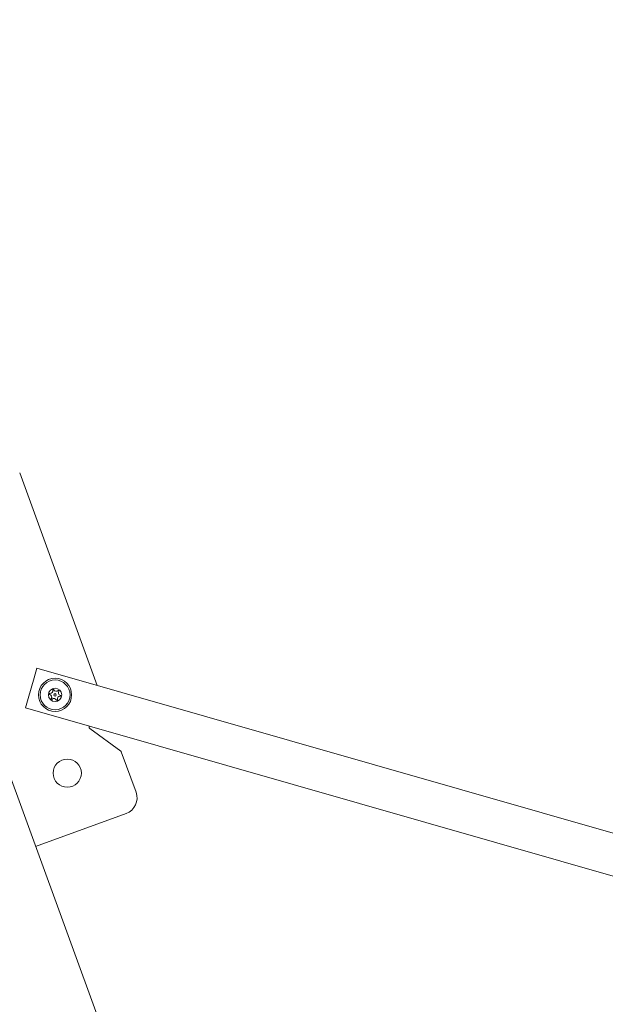
# Model space of a CAD drawing. Units: millimetres. Extents: x -13741 to 15015, y -10345 to 9282.
# Drawn here: x -212 to 141, y -4644 to -4050 of the extents above; entities that cross this region are included whole.
import ezdxf

# ---------------------------------------------------------------- set-up
doc = ezdxf.new("R2010")
doc.units = ezdxf.units.MM
doc.header["$LTSCALE"] = 0.2
doc.header["$MEASUREMENT"] = 0
doc.header["$PDMODE"] = 1
doc.layers.add('HAGS-Dim Plan', color=7, linetype='Continuous', lineweight=50)
doc.layers.add('HAGS-Plan', color=7, linetype='Continuous')
doc.styles.get("Standard").update_dxf_attribs({"font": 'g13f12d.shx', "height": 300})
doc.dimstyles.new('HAGS - Dim Plan', dxfattribs={"dimtxt": 300, "dimasz": 200, "dimexe": 0.18, "dimexo": 0.0625, "dimgap": 150, "dimtad": 0, "dimlfac": 0.001, "dimrnd": 0.05, "dimzin": 1, "dimdsep": 46, "dimtxsty": 'Standard', "dimblk": 'HAGS - Dim Plan arrow', "dimcen": 0.1, "dimse1": 1, "dimse2": 1, "dimclrd": 1, "dimadec": 0, "dimazin": 0, "dimtfac": 1, "dimtofl": 0, "dimtmove": 0, "dimatfit": 3, "dimfxl": 1, "dimtolj": 1, "dimtzin": 0, "dimarcsym": 0})

# ---------------------------------------------------------------- blocks, each defined once
blk = doc.blocks.new('HAGS - Dim Plan arrow')
at = {"color": 1, "lineweight": 0}
blk.add_lwpolyline([(0, 0, 0, 0.35, 0), (-1, 0, 0.015, 0.015, 0)], format="xyseb", dxfattribs=at)
blk = doc.blocks.new('*D6')
at = {"layer": 'Defpoints', "color": 0, "transparency": 16777216}
for p in [(-3212.59, 7649.16), (-502.61, -8446.09), (14756.49, -8446.09)]:
    blk.add_point(p, dxfattribs=at)
at = {"layer": 'HAGS-Dim Plan', "color": 1, "lineweight": -2, "transparency": 16777216}
for p, q in [((14756.49, 7449.16), (14756.49, 585.6)), ((14756.49, -8246.09), (14756.49, -1382.53))]:
    blk.add_line(p, q, dxfattribs=at)
at = {"layer": 'HAGS-Dim Plan', "color": 1, "lineweight": -2, "transparency": 16777216, "xscale": 200, "yscale": 200, "zscale": 200}
for p, rotation in [((14756.49, 7649.16), 90), ((14756.49, -8446.09), 270)]:
    blk.add_blockref('HAGS - Dim Plan arrow', p, dxfattribs=dict(at, rotation=rotation))
at = {"layer": 'HAGS-Dim Plan', "color": 0, "lineweight": 50, "transparency": 16777216, "insert": (14756.49, -398.47), "char_height": 300, "attachment_point": 5, "rotation": 90}
blk.add_mtext('\\A1;{\\H1.66667x;16.10m}', dxfattribs=at)
blk = doc.blocks.new('*D9')
at = {"layer": 'Defpoints', "color": 0, "transparency": 16777216}
for p in [(-3112.94, 6090.94, 1026.19), (-245.83, -7438.97, 355.69), (13911.16, -7438.97)]:
    blk.add_point(p, dxfattribs=at)
at = {"layer": 'HAGS-Dim Plan', "color": 1, "lineweight": -2, "transparency": 16777216}
for p, q in [((13911.16, 5890.94), (13911.16, 360.05)), ((13911.16, -7238.97), (13911.16, -1708.08))]:
    blk.add_line(p, q, dxfattribs=at)
at = {"layer": 'HAGS-Dim Plan', "color": 1, "lineweight": -2, "transparency": 16777216, "xscale": 200, "yscale": 200, "zscale": 200}
for p, rotation in [((13911.16, 6090.94), 90), ((13911.16, -7438.97), 270)]:
    blk.add_blockref('HAGS - Dim Plan arrow', p, dxfattribs=dict(at, rotation=rotation))
at = {"layer": 'HAGS-Dim Plan', "color": 0, "lineweight": 50, "transparency": 16777216, "insert": (13911.16, -674.01), "char_height": 300, "attachment_point": 5, "rotation": 90}
blk.add_mtext('\\A1;{\\H1.66667x;13.55m}', dxfattribs=at)

msp = doc.modelspace()

# ---------------------------------------------------------------- linework, layer by layer
at = {"lineweight": 0}
for centre, radius in [((-191.113, -4457.308), 10), ((-191.113, -4457.308), 10), ((-191.113, -4457.308), 9), ((-191.113, -4457.308), 9), ((-191.113, -4457.308), 4), ((-191.113, -4457.308), 4), ((-191.113, -4457.308), 0.75), ((-191.113, -4457.308), 0.75), ((-183.756, -4504.51), 8.5), ((-183.756, -4504.51), 8.5)]:
    msp.add_circle(centre, radius, dxfattribs=at)
for centre, radius, start, end in [((-194.148, -4454.762), 1.698, 267.659319, 12.340681), ((-194.148, -4454.762), 1.698, 267.659319, 12.340681), ((-192.196, -4454.335), 0.3, 27.659319, 192.340681), ((-192.196, -4454.335), 0.3, 27.659319, 192.340681), ((-190.425, -4453.407), 1.698, 207.659319, 312.340681), ((-190.425, -4453.407), 1.698, 207.659319, 312.340681), ((-189.079, -4454.885), 0.3, 327.659319, 132.340681), ((-189.079, -4454.885), 0.3, 327.659319, 132.340681), ((-194.229, -4456.759), 0.3, 87.659319, 252.340681), ((-194.229, -4456.759), 0.3, 87.659319, 252.340681), ((-194.836, -4458.663), 1.698, 327.659319, 72.340681), ((-194.836, -4458.663), 1.698, 327.659319, 72.340681), ((-193.147, -4459.732), 0.3, 147.659319, 312.340681), ((-193.147, -4459.732), 0.3, 147.659319, 312.340681), ((-191.801, -4461.209), 1.698, 27.659319, 132.340681), ((-191.801, -4461.209), 1.698, 27.659319, 132.340681), ((-190.031, -4460.282), 0.3, 207.659319, 12.340681), ((-190.031, -4460.282), 0.3, 207.659319, 12.340681), ((-188.079, -4459.855), 1.698, 87.659319, 192.340681), ((-188.079, -4459.855), 1.698, 87.659319, 192.340681), ((-187.391, -4455.954), 1.698, 147.659319, 252.340681), ((-187.391, -4455.954), 1.698, 147.659319, 252.340681), ((-187.997, -4457.858), 0.3, 267.659319, 72.340681), ((-187.997, -4457.858), 0.3, 267.659319, 72.340681), ((-169.649, -4476.779), 1, 164, 234), ((-169.649, -4476.779), 1, 164, 234), ((-152.137, -4491.974), 1, 20, 54), ((-152.137, -4491.974), 1, 20, 54), ((-151.713, -4519.452), 10, 290, 20), ((-151.713, -4519.452), 10, 290, 20)]:
    msp.add_arc(centre, radius, start, end, dxfattribs=at)
at = {"layer": 'HAGS-Plan', "lineweight": 0}
for p, q in [((-165.779, -4451.569), (-212.43, -4323.395)), ((-165.779, -4451.569), (-212.43, -4323.395)), ((-23.321, -5041.934), (-269.205, -4366.373)), ((-203.741, -4446.926), (-202.087, -4441.158)), ((1305.652, -4873.495), (-202.087, -4441.158)), ((-203.741, -4446.926), (-207.324, -4459.422)), ((-208.978, -4465.19), (-207.324, -4459.422)), ((1298.761, -4897.527), (-208.978, -4465.19)), ((-170.61, -4476.503), (-170.527, -4476.215)), ((-170.61, -4476.503), (-170.527, -4476.215)), ((-151.549, -4491.165), (-170.236, -4477.588)), ((-151.549, -4491.165), (-170.236, -4477.588)), ((-142.316, -4516.032), (-151.197, -4491.632)), ((-142.316, -4516.032), (-151.197, -4491.632)), ((-202.842, -4548.703), (-148.293, -4528.849)), ((-202.842, -4548.703), (-148.293, -4528.849))]:
    msp.add_line(p, q, dxfattribs=at)

# ---------------------------------------------------------------- dimensions: what is measured, and where the dimension line sits
at = {"layer": 'HAGS-Dim Plan', "lineweight": 50}
for base, p1, p2, picture, middle in [((14756.493, -8446.09), (-3212.587, 7649.156), (-502.609, -8446.09), '*D6', (14756.493, -398.467)), ((13911.163, -7438.966), (-3112.942, 6090.938, 1026.194), (-245.835, -7438.966, 355.693), '*D9', (13911.163, -674.014))]:
    dim = msp.add_linear_dim(base=base, p1=p1, p2=p2, angle=90, text='{\\H1.66667x;<>}', dimstyle='HAGS - Dim Plan', override={"dimpost": 'm'}, dxfattribs=at)
    dim.commit()
    dim.dimension.update_dxf_attribs({"geometry": picture, "text_midpoint": middle})

doc.saveas('drawing.dxf')
